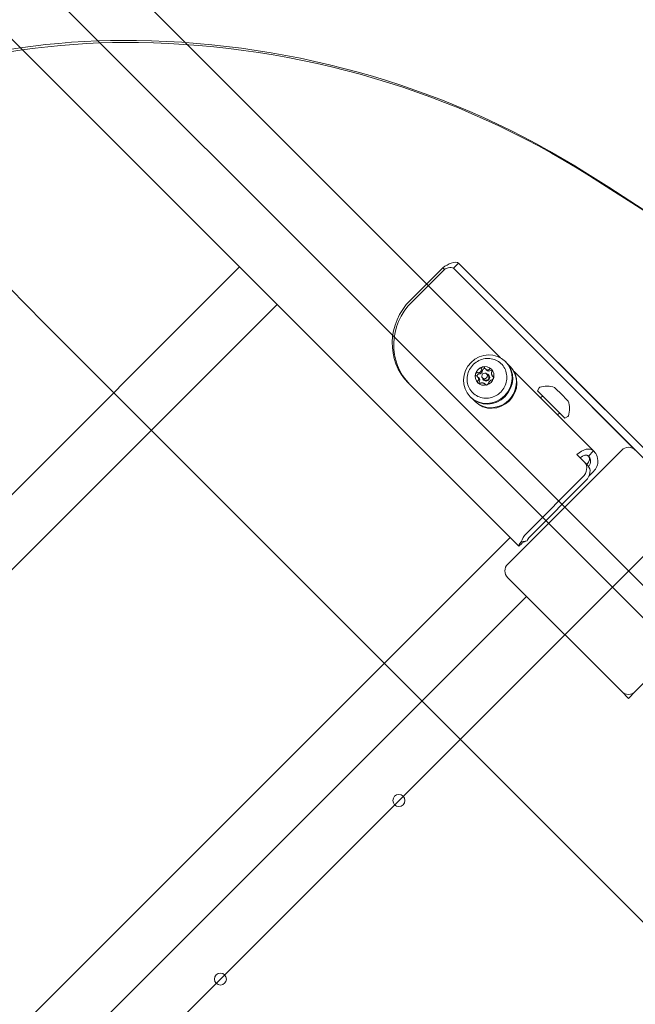
# Model space of a CAD drawing. Units: millimetres. Extents: x 5882 to 23100, y 5377 to 17462.
# Drawn here: x 13410 to 13666, y 9533 to 9942 of the extents above; entities that cross this region are included whole.
import ezdxf

# ---------------------------------------------------------------- set-up
doc = ezdxf.new("R2010")
doc.units = ezdxf.units.MM
doc.header["$LTSCALE"] = 75
doc.layers.add('Dimension (ISO)', color=7, linetype='Continuous', lineweight=18)
doc.layers.add('Visible (ISO)', color=7, linetype='Continuous', lineweight=18)
doc.layers.add('Fall Zone', color=5, linetype='Continuous', lineweight=20, true_color=0x0000ff)
doc.styles.add('Note Text (ISO)', font='tahoma.ttf')
doc.dimstyles.new('Aplay Dimension Styles M', dxfattribs={"dimscale": 75, "dimtxt": 2.5, "dimasz": 2.5, "dimexe": 3.175, "dimexo": 2, "dimgap": 0.762, "dimtad": 1, "dimdec": 1, "dimlfac": 0.001, "dimrnd": 1e-08, "dimzin": 0, "dimdsep": 46, "dimtxsty": 'Note Text (ISO)', "dimcen": 0.09, "dimdle": 10, "dimclrd": 256, "dimclre": 256, "dimclrt": 7, "dimadec": 0, "dimazin": 0, "dimtfac": 1.40208, "dimtofl": 0, "dimtmove": 0, "dimatfit": 3, "dimfxl": 1, "dimtolj": 1, "dimtzin": 0, "dimlwd": -1, "dimlwe": -1, "dimarcsym": 0})

# ---------------------------------------------------------------- blocks, each defined once
blk = doc.blocks.new('*D51')
at = {"layer": 'Defpoints', "color": 0, "transparency": 16777216}
for p in [(23099.9, 17206.85), (23099.9, 12737.57), (6672.98, 9884.48)]:
    blk.add_point(p, dxfattribs=at)
at = {"layer": 'Dimension (ISO)', "transparency": 16777216}
for p, q in [((6672.98, 10034.48), (6672.98, 17444.98)), ((23099.9, 12887.57), (23099.9, 17444.98)), ((6860.48, 17206.85), (22912.4, 17206.85))]:
    blk.add_line(p, q, dxfattribs=at)
for points in [[(6860.48, 17238.1), (6860.48, 17175.6), (6672.98, 17206.85)], [(22912.4, 17238.1), (22912.4, 17175.6), (23099.9, 17206.85)]]:
    blk.add_solid(points, dxfattribs=at)
at = {"layer": 'Dimension (ISO)', "color": 7, "transparency": 16777216, "insert": (14886.44, 17458.93), "char_height": 187.5, "attachment_point": 2, "style": 'Note Text (ISO)'}
blk.add_mtext('\\A1;16.4 m', dxfattribs=at)
blk = doc.blocks.new('*D52')
at = {"layer": 'Defpoints', "color": 0, "transparency": 16777216}
for p in [(18207.9, 16569.38), (6134.33, 5376.78), (15374.33, 5376.78)]:
    blk.add_point(p, dxfattribs=at)
at = {"layer": 'Dimension (ISO)', "transparency": 16777216}
for p, q in [((18057.9, 16569.38), (5896.21, 16569.38)), ((6134.33, 16381.88), (6134.33, 5564.28)), ((15224.33, 5376.78), (5896.21, 5376.78))]:
    blk.add_line(p, q, dxfattribs=at)
for points in [[(6103.08, 16381.88), (6165.58, 16381.88), (6134.33, 16569.38)], [(6103.08, 5564.28), (6165.58, 5564.28), (6134.33, 5376.78)]]:
    blk.add_solid(points, dxfattribs=at)
at = {"layer": 'Dimension (ISO)', "color": 7, "transparency": 16777216, "insert": (5885.65, 10973.08), "char_height": 187.5, "attachment_point": 2, "rotation": 90, "style": 'Note Text (ISO)'}
blk.add_mtext('\\A1;11.2 m', dxfattribs=at)

msp = doc.modelspace()

# ---------------------------------------------------------------- linework, layer by layer
at = {"layer": 'Fall Zone'}
for p, q in [((11806.83, 7856.75), (14812.03, 10861.96)), ((15501.46, 7874.43), (12531.61, 10844.28)), ((13421.53, 9814.35), (14471.53, 8764.35))]:
    msp.add_line(p, q, dxfattribs=at)
for centre, radius, start, end in [((14552.9, 10945.72), 1600, 90, 225), ((14577.9, 10920.72), 2022, 180, 270)]:
    msp.add_arc(centre, radius, start, end, dxfattribs=at)
at = {"layer": 'Visible (ISO)'}
for p, q in [((13609.73, 9801.51), (13003.06, 10408.19)), ((12966.98, 10373.56), (13617.37, 9723.16)), ((12829.5, 9167.53), (13501.25, 9839.29)), ((13516.85, 9823.69), (12845.09, 9151.94)), ((13603.48, 9796.86), (13603.95, 9796.39)), ((13612.04, 9799.7), (13611.78, 9799.96)), ((13613.83, 9797.91), (13613.57, 9798.17)), ((13600.24, 9793.63), (13600.72, 9793.16)), ((13602.91, 9792.5), (13602.3, 9793.11)), ((13602.63, 9792.35), (13602.74, 9792.24)), ((13604.61, 9794.19), (13604, 9794.81)), ((13604.75, 9794.47), (13604.86, 9794.36)), ((13606.42, 9793.92), (13606.89, 9793.45)), ((13648.49, 9762.76), (13615.38, 9795.87)), ((13603.18, 9790.69), (13603.66, 9790.22)), ((13625.17, 9787.77), (13625.79, 9788.99)), ((13632.62, 9788.8), (13632.25, 9789.18)), ((13635.07, 9786.35), (13632.62, 9788.8)), ((13597.4, 9785.07), (13597.14, 9785.33)), ((13636.49, 9776.45), (13625.17, 9787.77)), ((13627.3, 9785.65), (13626.45, 9784.8)), ((13637.52, 9783.9), (13635.07, 9786.35)), ((13599.19, 9783.27), (13598.93, 9783.54)), ((13637.9, 9783.53), (13637.52, 9783.9)), ((13634.37, 9778.58), (13633.52, 9777.73)), ((13636.49, 9776.45), (13637.72, 9777.07)), ((13660.15, 9763.11), (13612.78, 9715.74)), ((13641.52, 9761.24), (13644.69, 9758.07)), ((13648.49, 9762.76), (13646.36, 9760.64)), ((13644.69, 9758.07), (13646.06, 9756.7)), ((13646.34, 9756.37), (13646.36, 9756.4)), ((13643.87, 9751.82), (13620.53, 9728.49)), ((13648.49, 9754.27), (13646.52, 9752.31)), ((13621.9, 9727.12), (13645.23, 9750.46)), ((13636.36, 9739.46), (13636.43, 9739.53)), ((13636.36, 9739.46), (13636.43, 9739.39)), ((13636.43, 9739.53), (13636.5, 9739.46)), ((12941.97, 9055.06), (13613.72, 9726.82)), ((13617.37, 9723.16), (13618.56, 9724.35)), ((13618.39, 9724.95), (13620.83, 9725.35)), ((13612.78, 9710.08), (13660.15, 9662.7)), ((13665.81, 9662.7), (13713.19, 9710.08)), ((12966.48, 9048.23), (13620.56, 9702.3)), ((13660.15, 9662.7), (13662.98, 9659.88)), ((13662.98, 9659.88), (13665.81, 9662.7))]:
    msp.add_line(p, q, dxfattribs=at)
at = {"layer": 'Visible (ISO)', "color": 9, "true_color": 0xc0c0c0}
for p, q in [((13585.76, 9838.92), (13572.32, 9825.49)), ((13586.41, 9838.27), (13572.98, 9824.83)), ((13586.41, 9838.27), (13585.76, 9838.92)), ((13590.81, 9839.27), (13590.23, 9838.7)), ((13590.23, 9838.7), (14480.25, 8948.67)), ((13629.81, 9799.11), (13590.23, 9838.7)), ((13592.35, 9840.82), (13590.81, 9839.27)), ((14482.37, 8950.79), (13592.35, 9840.82)), ((13631.94, 9801.23), (13592.35, 9840.82)), ((13713.7, 9719.47), (13631.94, 9801.23)), ((13665.81, 9763.11), (13629.81, 9799.11)), ((13571.46, 9791), (13572.11, 9790.34)), ((13571.46, 9791), (14428.89, 8933.56)), ((13572.11, 9790.34), (14429.55, 8932.91))]:
    msp.add_line(p, q, dxfattribs=at)
at = {"layer": 'Visible (ISO)'}
for centre in [(13567.52, 9617.45), (13493.28, 9543.2)]:
    msp.add_circle(centre, 2.5, dxfattribs=at)
for centre, radius, start, end in [((13626.24, 9788.77), 0.5, 107.3668, 153.4349), ((13629.06, 9779.73), 9.98, 71.3993, 107.3668), ((13628.45, 9780.34), 9.98, 342.6332, 18.6007), ((13637.49, 9777.51), 0.5, 296.5651, 342.6332), ((13662.98, 9760.29), 4, 45, 135), ((13644.24, 9758.52), 3, 315, 338.687), ((13644.24, 9758.52), 6, 315, 338.687), ((13615.61, 9712.91), 4, 135, 225), ((13662.98, 9665.53), 4, 225, 315)]:
    msp.add_arc(centre, radius, start, end, dxfattribs=at)
at = {"layer": 'Visible (ISO)', "color": 9, "true_color": 0xc0c0c0}
for centre, major_axis, start_param, end_param in [((13438.4, 9630.29), (-219.7, -219.7), 3.88617, 4.452365), ((13439.28, 9629.41), (219.7, 219.7), 0.744577, 1.310772), ((13433.63, 9557.89), (272.17, 272.17), 0.209742, 0.744577), ((13434.51, 9557.01), (272.17, 272.17), 0.209742, 0.744577), ((11809.41, 7109.06), (2354.33, 2354.33), 6.073444, 6.492927), ((11810.29, 7108.19), (2354.33, 2354.33), 6.073444, 6.492927), ((13589.14, 9808.68), (-17.68, -17.68), 4.712389, 6.283185), ((13589.79, 9808.02), (-17.68, -17.68), 4.712389, 6.283185)]:
    msp.add_ellipse(centre, major_axis=major_axis, ratio=0.951057, start_param=start_param, end_param=end_param, dxfattribs=at)
at = {"layer": 'Visible (ISO)'}
for centre, major_axis in [((13604.46, 9792.65), (7.32, 7.32)), ((13603.15, 9793.96), (0.849, 0.849))]:
    msp.add_ellipse(centre, major_axis=major_axis, ratio=0.951057, dxfattribs=at)
for centre, major_axis, ratio, start_param, end_param in [((13604.72, 9792.38), (7.32, 7.32), 0.951057, 3.141593, 6.283185), ((13606.25, 9790.85), (7.32, 7.32), 0.951057, 3.031494, 6.393284), ((13606.51, 9790.59), (7.32, 7.32), 0.951057, 3.141593, 6.283185), ((13603.15, 9793.96), (-2.83, -2.83), 0.951057, 4.18879, 5.235988), ((13600.86, 9796.24), (-1.06, -1.06), 0.951057, 0.763786, 2.377806), ((13603.15, 9793.96), (2.83, 2.83), 0.951057, 0, 1.047198), ((13603.06, 9796.34), (-0.53, -0.53), 0.951057, 3.59478, 5.519399), ((13605.01, 9797.45), (-1.06, -1.06), 0.951057, 0, 1.330609), ((13606.1, 9795.6), (-0.53, -0.53), 0.951057, 3.811399, 4.472201), ((13603.15, 9793.96), (2.83, 2.83), 0.951057, 5.235988, 6.283185), ((13603.15, 9793.96), (-2.83, -2.83), 0.951057, 5.235988, 6.283185), ((13600.76, 9794.05), (-0.53, -0.53), 0.951057, 3.905379, 5.829998), ((13599.66, 9792.09), (1.06, 1.06), 0.951057, 4.952577, 6.283185), ((13603.69, 9793.41), (1.06, 1.06), 0.951057, 2.49414, 6.930638), ((13603.8, 9793.3), (-1.06, -1.06), 0.951057, 0, 3.141593), ((13603.76, 9793.35), (-0.849, -0.849), 0.951057, 0, 3.141593), ((13603.15, 9793.96), (2.83, 2.83), 0.951057, 4.18879, 5.235988), ((13607.95, 9794.51), (-1.06, -1.06), 0.951057, 0, 0.026165), ((13603.15, 9793.96), (-2.83, -2.83), 0.951057, 0, 1.047198), ((13601.5, 9791), (-0.53, -0.53), 0.951057, 4.952577, 5.613379), ((13602.6, 9789.16), (1.06, 1.06), 0.951057, 6.25702, 6.283185), ((13644.24, 9758.52), (4.24, 4.24), 0.642788, 0, 1.570796), ((13644.24, 9758.52), (2.12, 2.12), 0.642788, 0, 1.570796), ((13644.24, 9758.52), (2.12, 2.12), 0.642788, 4.712389, 6.283185), ((13641.16, 9754.53), (3.54, 3.54), 0.766044, 4.712389, 6.283185), ((13642.52, 9753.17), (3.54, 3.54), 0.766044, 4.712389, 6.283185), ((13623.26, 9725.76), (-4.24, -4.24), 0.642788, 4.712389, 5.446034), ((13623.26, 9725.76), (2.12, 2.12), 0.642788, 1.570796, 2.304442)]:
    msp.add_ellipse(centre, major_axis=major_axis, ratio=ratio, start_param=start_param, end_param=end_param, dxfattribs=at)
at = {"layer": 'Visible (ISO)', "color": 9, "true_color": 0xc0c0c0}
for points, knots in [([(13592.35, 9840.82), (13591.78, 9841.38), (13590.66, 9841.39), (13589.3, 9840.9), (13588.18, 9840.5), (13586.91, 9839.77), (13585.76, 9838.92)], [0, 0, 0, 0, 0.86303, 0.86303, 0.86303, 1.570796, 1.570796, 1.570796, 1.570796]), ([(13590.23, 9838.7), (13589.78, 9839.15), (13588.93, 9839.19), (13587.97, 9838.91), (13587.46, 9838.76), (13586.92, 9838.53), (13586.41, 9838.27)], [0, 0, 0, 0, 1.026322, 1.026322, 1.026322, 1.570796, 1.570796, 1.570796, 1.570796])]:
    msp.add_open_spline(points, degree=3, knots=knots, dxfattribs=at)
at = {"layer": 'Visible (ISO)'}
for points, knots in [([(13609.85, 9787.26), (13610.48, 9787.9), (13611.03, 9788.64), (13611.85, 9790.23), (13612.14, 9791.1), (13612.44, 9792.85), (13612.44, 9793.74), (13612.17, 9795.47), (13611.9, 9796.31), (13611.1, 9797.84), (13610.57, 9798.53), (13609.32, 9799.71), (13608.59, 9800.19), (13607.01, 9800.89), (13606.16, 9801.11), (13604.42, 9801.28), (13603.53, 9801.22), (13601.79, 9800.82), (13600.95, 9800.48), (13599.4, 9799.57), (13598.69, 9798.99), (13597.49, 9797.64), (13596.99, 9796.87), (13596.26, 9795.23), (13596.02, 9794.36), (13595.82, 9792.59), (13595.87, 9791.7), (13596.24, 9790), (13596.57, 9789.18), (13597.46, 9787.71), (13598.03, 9787.05), (13599.35, 9785.95), (13600.1, 9785.51), (13601.72, 9784.9), (13602.59, 9784.73), (13604.34, 9784.67), (13605.23, 9784.78), (13606.95, 9785.28), (13607.77, 9785.66), (13608.99, 9786.49), (13609.44, 9786.85), (13609.85, 9787.26)], [0, 0, 0, 0, 0.321687, 0.321687, 0.643097, 0.643097, 0.963709, 0.963709, 1.283182, 1.283182, 1.601626, 1.601626, 1.919705, 1.919705, 2.23831, 2.23831, 2.558007, 2.558007, 2.878801, 2.878801, 3.200303, 3.200303, 3.521981, 3.521981, 3.843281, 3.843281, 4.163701, 4.163701, 4.482962, 4.482962, 4.801275, 4.801275, 5.119386, 5.119386, 5.438165, 5.438165, 5.758077, 5.758077, 6.079036, 6.079036, 6.283185, 6.283185, 6.283185, 6.283185]), ([(13600.25, 9795.32), (13600.4, 9795.3), (13600.56, 9795.29), (13600.83, 9795.32), (13600.97, 9795.35), (13601.24, 9795.46), (13601.36, 9795.54), (13601.56, 9795.74), (13601.64, 9795.87), (13601.76, 9796.13), (13601.79, 9796.27), (13601.81, 9796.55), (13601.8, 9796.7), (13601.78, 9796.86)], [0.0813899, 0.0813899, 0.0813899, 0.0813899, 0.1308862, 0.1308862, 0.1732559, 0.1732559, 0.2156255, 0.2156255, 0.2579951, 0.2579951, 0.3003648, 0.3003648, 0.349861, 0.349861, 0.349861, 0.349861]), ([(13601.78, 9796.86), (13601.76, 9796.98), (13601.76, 9797.1), (13601.82, 9797.32), (13601.87, 9797.43), (13601.98, 9797.56), (13602.02, 9797.6), (13602.12, 9797.66), (13602.18, 9797.68), (13602.23, 9797.7)], [0.0469556, 0.0469556, 0.0469556, 0.0469556, 0.0865344, 0.0865344, 0.1221002, 0.1221002, 0.1398831, 0.1398831, 0.1576659, 0.1576659, 0.1576659, 0.1576659]), ([(13602.23, 9797.7), (13602.29, 9797.72), (13602.35, 9797.73), (13602.47, 9797.73), (13602.53, 9797.72), (13602.71, 9797.67), (13602.82, 9797.61), (13603.01, 9797.47), (13603.09, 9797.37), (13603.16, 9797.26)], [0.1576659, 0.1576659, 0.1576659, 0.1576659, 0.1754488, 0.1754488, 0.1932317, 0.1932317, 0.2287975, 0.2287975, 0.2683763, 0.2683763, 0.2683763, 0.2683763]), ([(13603.16, 9797.26), (13603.25, 9797.12), (13603.35, 9796.99), (13603.55, 9796.78), (13603.66, 9796.69), (13603.92, 9796.53), (13604.05, 9796.47), (13604.32, 9796.4), (13604.45, 9796.4), (13604.7, 9796.43), (13604.81, 9796.48), (13605.01, 9796.59), (13605.1, 9796.67), (13605.19, 9796.76)], [0.0813899, 0.0813899, 0.0813899, 0.0813899, 0.1308862, 0.1308862, 0.1732559, 0.1732559, 0.2156255, 0.2156255, 0.2579951, 0.2579951, 0.3003648, 0.3003648, 0.349861, 0.349861, 0.349861, 0.349861]), ([(13605.19, 9796.76), (13605.26, 9796.84), (13605.34, 9796.9), (13605.51, 9796.96), (13605.61, 9796.96), (13605.75, 9796.93), (13605.8, 9796.91), (13605.89, 9796.86), (13605.94, 9796.83), (13605.98, 9796.79)], [0.0469556, 0.0469556, 0.0469556, 0.0469556, 0.0865344, 0.0865344, 0.1221002, 0.1221002, 0.1398831, 0.1398831, 0.1576659, 0.1576659, 0.1576659, 0.1576659]), ([(13605.98, 9796.79), (13606.02, 9796.75), (13606.05, 9796.7), (13606.11, 9796.6), (13606.14, 9796.54), (13606.2, 9796.37), (13606.22, 9796.25), (13606.22, 9796.01), (13606.2, 9795.89), (13606.17, 9795.78)], [0.1576659, 0.1576659, 0.1576659, 0.1576659, 0.1754488, 0.1754488, 0.1932317, 0.1932317, 0.2287975, 0.2287975, 0.2683763, 0.2683763, 0.2683763, 0.2683763]), ([(13599.84, 9793.94), (13599.74, 9794.01), (13599.64, 9794.1), (13599.49, 9794.29), (13599.43, 9794.4), (13599.39, 9794.58), (13599.38, 9794.64), (13599.38, 9794.76), (13599.39, 9794.82), (13599.4, 9794.87)], [0.0469556, 0.0469556, 0.0469556, 0.0469556, 0.0865344, 0.0865344, 0.1221002, 0.1221002, 0.1398831, 0.1398831, 0.1576659, 0.1576659, 0.1576659, 0.1576659]), ([(13599.4, 9794.87), (13599.42, 9794.93), (13599.44, 9794.98), (13599.51, 9795.08), (13599.54, 9795.12), (13599.67, 9795.24), (13599.78, 9795.29), (13600, 9795.34), (13600.12, 9795.34), (13600.25, 9795.32)], [0.1576659, 0.1576659, 0.1576659, 0.1576659, 0.1754488, 0.1754488, 0.1932317, 0.1932317, 0.2287975, 0.2287975, 0.2683763, 0.2683763, 0.2683763, 0.2683763]), ([(13600.34, 9791.91), (13600.44, 9792), (13600.52, 9792.1), (13600.63, 9792.3), (13600.67, 9792.41), (13600.71, 9792.65), (13600.7, 9792.79), (13600.64, 9793.05), (13600.58, 9793.19), (13600.42, 9793.44), (13600.32, 9793.55), (13600.11, 9793.76), (13599.98, 9793.86), (13599.84, 9793.94)], [0.0813899, 0.0813899, 0.0813899, 0.0813899, 0.1308862, 0.1308862, 0.1732559, 0.1732559, 0.2156255, 0.2156255, 0.2579951, 0.2579951, 0.3003648, 0.3003648, 0.349861, 0.349861, 0.349861, 0.349861]), ([(13606.26, 9792.37), (13606.16, 9792.35), (13606.05, 9792.3), (13605.85, 9792.2), (13605.75, 9792.14), (13605.53, 9791.98), (13605.42, 9791.88), (13605.22, 9791.68), (13605.13, 9791.57), (13604.97, 9791.35), (13604.9, 9791.25), (13604.8, 9791.05), (13604.76, 9790.94), (13604.73, 9790.84)], [0.0813899, 0.0813899, 0.0813899, 0.0813899, 0.1308862, 0.1308862, 0.1732559, 0.1732559, 0.2156255, 0.2156255, 0.2579951, 0.2579951, 0.3003648, 0.3003648, 0.349861, 0.349861, 0.349861, 0.349861]), ([(13606.17, 9795.78), (13606.13, 9795.65), (13606.09, 9795.5), (13606.06, 9795.22), (13606.05, 9795.08), (13606.06, 9794.78), (13606.08, 9794.64), (13606.15, 9794.37), (13606.2, 9794.25), (13606.3, 9794.05), (13606.37, 9793.97), (13606.5, 9793.84), (13606.58, 9793.79), (13606.66, 9793.76)], [0.0813899, 0.0813899, 0.0813899, 0.0813899, 0.1308862, 0.1308862, 0.1732559, 0.1732559, 0.2156255, 0.2156255, 0.2579951, 0.2579951, 0.3003648, 0.3003648, 0.349861, 0.349861, 0.349861, 0.349861]), ([(13606.89, 9793.04), (13606.87, 9792.99), (13606.85, 9792.93), (13606.8, 9792.82), (13606.77, 9792.77), (13606.67, 9792.63), (13606.59, 9792.55), (13606.43, 9792.44), (13606.34, 9792.39), (13606.26, 9792.37)], [0.1576659, 0.1576659, 0.1576659, 0.1576659, 0.1754488, 0.1754488, 0.1932317, 0.1932317, 0.2287975, 0.2287975, 0.2683763, 0.2683763, 0.2683763, 0.2683763]), ([(13606.66, 9793.76), (13606.73, 9793.73), (13606.79, 9793.68), (13606.88, 9793.55), (13606.91, 9793.47), (13606.93, 9793.32), (13606.93, 9793.26), (13606.92, 9793.15), (13606.91, 9793.1), (13606.89, 9793.04)], [0.0469556, 0.0469556, 0.0469556, 0.0469556, 0.0865344, 0.0865344, 0.1221002, 0.1221002, 0.1398831, 0.1398831, 0.1576659, 0.1576659, 0.1576659, 0.1576659]), ([(13600.32, 9791.13), (13600.28, 9791.17), (13600.24, 9791.21), (13600.19, 9791.3), (13600.17, 9791.35), (13600.14, 9791.5), (13600.15, 9791.59), (13600.21, 9791.76), (13600.27, 9791.85), (13600.34, 9791.91)], [0.1576659, 0.1576659, 0.1576659, 0.1576659, 0.1754488, 0.1754488, 0.1932317, 0.1932317, 0.2287975, 0.2287975, 0.2683763, 0.2683763, 0.2683763, 0.2683763]), ([(13601.32, 9790.93), (13601.21, 9790.9), (13601.09, 9790.88), (13600.86, 9790.88), (13600.73, 9790.9), (13600.56, 9790.96), (13600.51, 9790.99), (13600.4, 9791.05), (13600.36, 9791.09), (13600.32, 9791.13)], [0.0469556, 0.0469556, 0.0469556, 0.0469556, 0.0865344, 0.0865344, 0.1221002, 0.1221002, 0.1398831, 0.1398831, 0.1576659, 0.1576659, 0.1576659, 0.1576659]), ([(13603.35, 9790.44), (13603.32, 9790.52), (13603.26, 9790.6), (13603.14, 9790.74), (13603.06, 9790.8), (13602.86, 9790.91), (13602.73, 9790.95), (13602.47, 9791.02), (13602.32, 9791.04), (13602.02, 9791.05), (13601.88, 9791.04), (13601.6, 9791.01), (13601.46, 9790.98), (13601.32, 9790.93)], [0.0813899, 0.0813899, 0.0813899, 0.0813899, 0.1308862, 0.1308862, 0.1732559, 0.1732559, 0.2156255, 0.2156255, 0.2579951, 0.2579951, 0.3003648, 0.3003648, 0.349861, 0.349861, 0.349861, 0.349861]), ([(13604.06, 9790.21), (13604.01, 9790.2), (13603.95, 9790.19), (13603.84, 9790.17), (13603.79, 9790.18), (13603.64, 9790.19), (13603.55, 9790.22), (13603.42, 9790.31), (13603.37, 9790.37), (13603.35, 9790.44)], [0.1576659, 0.1576659, 0.1576659, 0.1576659, 0.1754488, 0.1754488, 0.1932317, 0.1932317, 0.2287975, 0.2287975, 0.2683763, 0.2683763, 0.2683763, 0.2683763]), ([(13604.73, 9790.84), (13604.71, 9790.76), (13604.67, 9790.67), (13604.55, 9790.52), (13604.48, 9790.44), (13604.33, 9790.33), (13604.28, 9790.3), (13604.17, 9790.25), (13604.12, 9790.23), (13604.06, 9790.21)], [0.0469556, 0.0469556, 0.0469556, 0.0469556, 0.0865344, 0.0865344, 0.1221002, 0.1221002, 0.1398831, 0.1398831, 0.1576659, 0.1576659, 0.1576659, 0.1576659]), ([(13647.04, 9757.43), (13647.31, 9758.13), (13647.28, 9758.92), (13647.08, 9759.49), (13646.86, 9760.15), (13646.49, 9760.51), (13646.4, 9760.61), (13646.38, 9760.63), (13646.37, 9760.64), (13646.36, 9760.64)], [-1.563877, -1.563877, -1.563877, -1.563877, -0.912555, -0.912555, -0.912555, -0.152098, -0.152098, -0.152098, 0, 0, 0, 0]), ([(13648.49, 9762.76), (13648.49, 9762.75), (13648.88, 9762.43), (13649.34, 9761.69), (13649.75, 9761.02), (13650.19, 9759.99), (13650.24, 9758.77), (13650.27, 9757.98), (13650.14, 9757.12), (13649.83, 9756.34)], [0, 0, 0, 0, 0.632644, 0.632644, 0.632644, 1.198628, 1.198628, 1.198628, 1.563877, 1.563877, 1.563877, 1.563877]), ([(13620.74, 9725.34), (13620.38, 9725.26), (13620.05, 9725.16), (13619.48, 9724.93), (13619.24, 9724.81), (13618.88, 9724.6), (13618.74, 9724.5), (13618.59, 9724.38), (13618.56, 9724.35), (13618.56, 9724.35)], [0, 0, 0, 0, 0.1193323, 0.1193323, 0.2358443, 0.2358443, 0.3524869, 0.3524869, 0.4511167, 0.4511167, 0.4511167, 0.4511167])]:
    msp.add_open_spline(points, degree=3, knots=knots, dxfattribs=at)
for points in [[(13618.39, 9724.95), (13617.48, 9724.1), (13617.16, 9723.38), (13617.37, 9723.16)], [(13620.74, 9725.34), (13620.77, 9725.34), (13620.8, 9725.35), (13620.83, 9725.35)]]:
    msp.add_open_spline(points, degree=3, dxfattribs=at)

# ---------------------------------------------------------------- dimensions: what is measured, and where the dimension line sits
at = {"layer": 'Dimension (ISO)'}
for base, p1, p2, angle, picture, middle in [((23099.9, 17206.85), (6672.98, 9884.48), (23099.9, 12737.57), 180, '*D51', (14886.44, 17206.85)), ((6134.33, 5376.78), (18207.9, 16569.38), (15374.33, 5376.78), 90, '*D52', (6134.33, 10973.08))]:
    dim = msp.add_linear_dim(base=base, p1=p1, p2=p2, angle=angle, text='<> m', dimstyle='Aplay Dimension Styles M', override={"dimgap": 0.762, "dimdec": 1, "dimlfac": 0.001, "dimpost": '', "dimtol": 0, "dimlim": 0, "dimtp": 0, "dimtm": 0, "dimtdec": 2, "dimatfit": 1}, dxfattribs=at)
    dim.commit()
    dim.dimension.update_dxf_attribs({"geometry": picture, "text_midpoint": middle, "dimtype": 160})

doc.saveas('drawing.dxf')
